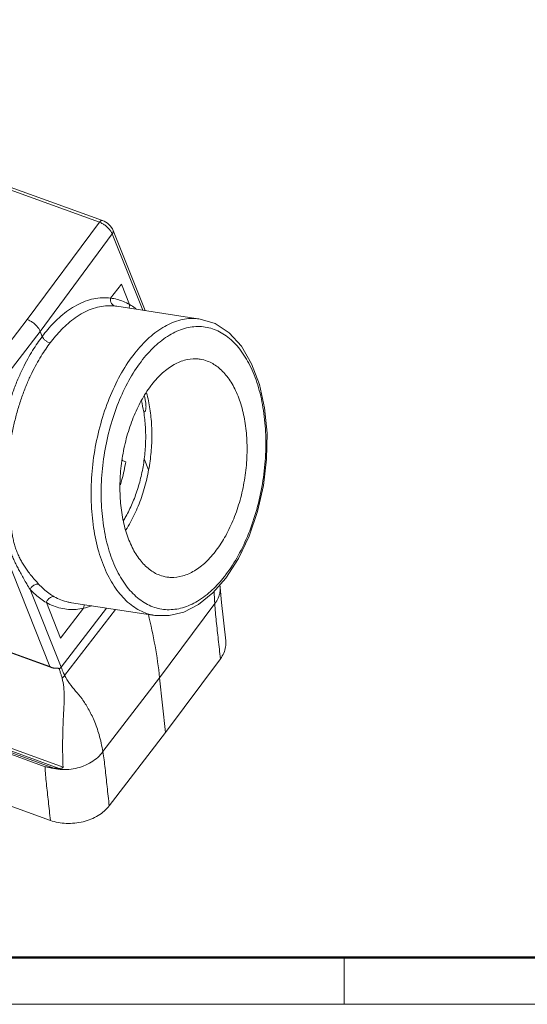
# Model space of a CAD drawing. Units: millimetres. Extents: x 1223 to 1668, y 376 to 691.
# Drawn here: x 1335 to 1392, y 376 to 486 of the extents above; entities that cross this region are included whole.
import ezdxf

# ---------------------------------------------------------------- set-up
doc = ezdxf.new("R2010")
doc.units = ezdxf.units.MM
doc.header["$LTSCALE"] = 65.395
doc.layers.get('0').update_dxf_attribs({"linetype": 'CONTINUOUS', "lineweight": 30})
doc.layers.add('Dim', color=3, linetype='CONTINUOUS', lineweight=15)
doc.layers.add('图框', color=7, linetype='CONTINUOUS', lineweight=20)

# ---------------------------------------------------------------- blocks, each defined once
blk = doc.blocks.new('A4图框-NEW')
at = {"layer": '图框', "lineweight": 50}
blk.add_line((836.855, 484.035), (1126.929, 484.035), dxfattribs=at)
at = {"layer": '图框', "color": 6}
blk.add_line((932.483, 484.035), (932.483, 480.535), dxfattribs=at)
at = {"layer": '图框', "color": 1, "lineweight": 18}
blk.add_line((833.413, 480.535), (1130.412, 480.535), dxfattribs=at)

msp = doc.modelspace()

# ---------------------------------------------------------------- linework, layer by layer
at = {"color": 7, "linetype": 'Continuous', "lineweight": 18}
for p, q in [((1281.758, 485.848), (1344.047, 463.312)), ((1282.095, 486.053), (1344.384, 463.517)), ((1335.962, 452.388), (1344.047, 463.312)), ((1344.384, 463.517), (1344.384, 463.517)), ((1337.41, 451.07), (1345.498, 461.999)), ((1345.498, 461.999), (1348.906, 453.439)), ((1345.586, 462.395), (1349.167, 453.399)), ((1345.299, 454.802), (1346.525, 456.36)), ((1346.525, 456.36), (1347.433, 454.078)), ((1345.985, 453.884), (1345.85, 453.903)), ((1345.985, 453.884), (1355.353, 452.456)), ((1327.617, 441.558), (1335.962, 452.388)), ((1329.061, 440.235), (1337.41, 451.07)), ((1337.41, 451.07), (1337.639, 450.493)), ((1338.498, 413.444), (1328.001, 439.81)), ((1349.571, 435.519), (1349.078, 436.758)), ((1304.717, 425.666), (1338.498, 413.444)), ((1304.743, 425.619), (1338.757, 413.313)), ((1357.594, 422.334), (1357.571, 422.641)), ((1339.753, 413.378), (1336.279, 422.104)), ((1339.696, 416.636), (1338.108, 420.624)), ((1342.273, 419.987), (1339.696, 416.636)), ((1339.753, 413.378), (1344.845, 420.012)), ((1340.916, 420.611), (1350.282, 419.184)), ((1350.806, 412.17), (1356.987, 420.516)), ((1340.15, 412.442), (1345.85, 419.859)), ((1337.962, 402.205), (1306.011, 413.765)), ((1338.942, 402.055), (1306.066, 413.949)), ((1339.522, 402.016), (1306.148, 414.091)), ((1339.975, 402.158), (1306.23, 414.366)), ((1357.618, 414.32), (1351.479, 406.03)), ((1339.259, 413.271), (1339.525, 413.175)), ((1350.806, 412.17), (1344.433, 403.894)), ((1350.806, 412.17), (1351.479, 406.03)), ((1345.154, 397.816), (1351.479, 406.03)), ((1326.39, 400.582), (1338.553, 396.181))]:
    msp.add_line(p, q, dxfattribs=at)
for points in [[(1345.586, 462.395), (1345.506, 462.565), (1345.261, 462.914), (1344.939, 463.213), (1344.566, 463.441), (1344.384, 463.517)], [(1358.222, 423.383), (1359.641, 425.578), (1360.838, 428.095), (1361.778, 430.848), (1362.437, 433.752), (1362.796, 436.719), (1362.844, 439.659), (1362.577, 442.483), (1361.999, 445.104), (1361.123, 447.437), (1359.97, 449.4), (1358.586, 450.917), (1357.027, 451.941), (1355.353, 452.456)], [(1350.282, 419.184), (1351.884, 419.158), (1353.529, 419.568), (1355.173, 420.426), (1356.755, 421.712), (1358.222, 423.383)], [(1358.218, 416.343), (1357.75, 420.625), (1357.594, 422.334)]]:
    msp.add_lwpolyline(points, dxfattribs=at)
for points, knots in [([(1344.383, 463.515), (1344.372, 463.519), (1344.31, 463.537), (1344.174, 463.464), (1344.093, 463.372), (1344.047, 463.312)], [0, 0, 0, 0, 0.03591254, 0.18802227, 0.41329509, 0.41329509, 0.41329509, 0.41329509]), ([(1344.047, 463.312), (1344.175, 463.267), (1344.426, 463.15), (1344.774, 462.92), (1345.082, 462.642), (1345.255, 462.429), (1345.328, 462.318)], [0, 0, 0, 0, 0.4052766, 0.8273294, 1.2471325, 1.6457597, 1.6457597, 1.6457597, 1.6457597]), ([(1345.586, 462.395), (1345.609, 462.337), (1345.614, 462.188), (1345.545, 462.061), (1345.498, 461.999)], [0, 0, 0, 0, 0.18695528, 0.41923706, 0.41923706, 0.41923706, 0.41923706]), ([(1345.299, 454.802), (1344.99, 454.841), (1344.357, 454.866), (1343.399, 454.743), (1342.435, 454.461), (1341.483, 454.025), (1340.571, 453.458), (1339.726, 452.793), (1338.956, 452.065), (1338.262, 451.297), (1337.839, 450.762), (1337.639, 450.493)], [0, 0, 0, 0, 0.9359529, 1.8893305, 2.8850343, 3.9382454, 5.0205303, 6.0979471, 7.1590015, 8.1960328, 9.2014861, 9.2014861, 9.2014861, 9.2014861]), ([(1345.299, 454.802), (1345.285, 454.698), (1345.289, 454.489), (1345.395, 454.204), (1345.588, 453.989), (1345.763, 453.916), (1345.85, 453.903)], [0, 0, 0, 0, 0.3136275, 0.6141473, 0.8943772, 1.1586935, 1.1586935, 1.1586935, 1.1586935]), ([(1347.433, 454.078), (1347.21, 454.205), (1346.753, 454.431), (1346.036, 454.675), (1345.544, 454.771), (1345.299, 454.802)], [0, 0, 0, 0, 0.7709049, 1.5250877, 2.2668116, 2.2668116, 2.2668116, 2.2668116]), ([(1345.85, 453.903), (1345.554, 453.94), (1344.95, 453.964), (1344.036, 453.846), (1343.116, 453.577), (1342.208, 453.16), (1341.339, 452.618), (1340.533, 451.984), (1339.799, 451.288), (1339.136, 450.555), (1338.734, 450.044), (1338.543, 449.787)], [0, 0, 0, 0, 0.8930519, 1.8027392, 2.7528712, 3.757942, 4.7907519, 5.8188889, 6.8314195, 7.8210178, 8.7807898, 8.7807898, 8.7807898, 8.7807898]), ([(1347.433, 454.078), (1347.407, 453.981), (1347.391, 453.837), (1347.413, 453.698), (1347.422, 453.66)], [0, 0, 0, 0, 0.30206729, 0.42122393, 0.42122393, 0.42122393, 0.42122393]), ([(1348.22, 453.551), (1348.165, 453.593), (1347.913, 453.783), (1347.648, 453.955), (1347.433, 454.078)], [0, 0, 0, 0, 0.20630332, 0.94731196, 0.94731196, 0.94731196, 0.94731196]), ([(1337.41, 451.07), (1337.365, 451.182), (1337.243, 451.406), (1336.995, 451.714), (1336.687, 451.993), (1336.34, 452.225), (1336.089, 452.342), (1335.962, 452.388)], [0, 0, 0, 0, 0.3623079, 0.7612274, 1.1810654, 1.6030348, 2.0080503, 2.0080503, 2.0080503, 2.0080503]), ([(1355.353, 452.456), (1355.146, 452.487), (1354.34, 452.563), (1352.868, 452.363), (1351.054, 451.533), (1349.323, 450.177), (1348.307, 449.018), (1347.82, 448.373)], [0, 0, 0, 0, 0.629304, 2.4238115, 4.3739755, 6.548821, 8.9727694, 8.9727694, 8.9727694, 8.9727694]), ([(1358.237, 423.771), (1358.746, 424.444), (1359.691, 425.929), (1360.842, 428.386), (1361.748, 431.088), (1362.378, 433.944), (1362.713, 436.858), (1362.74, 439.735), (1362.459, 442.479), (1361.879, 444.999), (1361.018, 447.214), (1359.897, 449.053), (1358.544, 450.456), (1356.988, 451.361), (1355.285, 451.705), (1353.529, 451.465), (1351.802, 450.674), (1350.154, 449.384), (1349.187, 448.281), (1348.724, 447.667)], [0, 0, 0, 0, 2.5335119, 5.2583125, 8.1226743, 11.0643449, 14.0156987, 16.9084574, 19.6783607, 22.2701514, 24.6433508, 26.7794751, 28.6911804, 30.4317348, 32.0967236, 33.8047475, 35.6609262, 37.7309583, 40.038088, 40.038088, 40.038088, 40.038088]), ([(1337.639, 450.493), (1337.455, 450.252), (1337.082, 449.739), (1336.537, 448.904), (1335.986, 447.957), (1335.43, 446.882), (1334.879, 445.664), (1334.356, 444.32), (1333.885, 442.89), (1333.483, 441.416), (1333.154, 439.919), (1332.984, 438.908), (1332.911, 438.4)], [0, 0, 0, 0, 0.9108001, 1.9018201, 2.9906986, 4.1949735, 5.5323485, 6.9974312, 8.5210091, 10.0467945, 11.5780172, 13.1194059, 13.1194059, 13.1194059, 13.1194059]), ([(1337.639, 450.493), (1337.674, 450.407), (1337.781, 450.238), (1337.998, 450.028), (1338.257, 449.866), (1338.449, 449.802), (1338.543, 449.787)], [0, 0, 0, 0, 0.2780875, 0.5891659, 0.9025884, 1.1871245, 1.1871245, 1.1871245, 1.1871245]), ([(1338.543, 449.787), (1338.366, 449.557), (1338.01, 449.068), (1337.49, 448.271), (1336.963, 447.368), (1336.432, 446.342), (1335.906, 445.18), (1335.406, 443.897), (1334.955, 442.532), (1334.571, 441.126), (1334.257, 439.696), (1334.094, 438.731), (1334.025, 438.246)], [0, 0, 0, 0, 0.8694813, 1.8152579, 2.8544179, 4.0037077, 5.2800727, 6.6784665, 8.132893, 9.5895073, 11.0512846, 12.5227651, 12.5227651, 12.5227651, 12.5227651]), ([(1350.283, 419.184), (1349.912, 419.241), (1348.951, 419.492), (1347.498, 420.336), (1346.076, 421.81), (1344.899, 423.743), (1343.994, 426.07), (1343.384, 428.718), (1343.089, 431.6), (1343.118, 434.623), (1343.47, 437.685), (1344.132, 440.685), (1345.084, 443.524), (1346.293, 446.106), (1347.286, 447.665), (1347.82, 448.373)], [0, 0, 0, 0, 1.1252989, 2.9539841, 4.9624862, 7.2067705, 9.7001338, 12.4231566, 15.3333104, 18.3725403, 21.4733322, 24.5639506, 27.5733457, 30.4361132, 33.0979063, 33.0979063, 33.0979063, 33.0979063]), ([(1358.055, 423.534), (1357.641, 423.007), (1356.728, 421.992), (1355.16, 420.763), (1353.432, 419.973), (1351.676, 419.733), (1349.973, 420.077), (1348.417, 420.982), (1347.064, 422.384), (1345.944, 424.224), (1345.082, 426.439), (1344.502, 428.959), (1344.221, 431.703), (1344.248, 434.579), (1344.583, 437.494), (1345.213, 440.35), (1346.119, 443.051), (1347.27, 445.509), (1348.215, 446.993), (1348.724, 447.667)], [0, 0, 0, 0, 2.0087995, 4.0788315, 5.9350102, 7.6430341, 9.3080229, 11.0485774, 12.9602826, 15.096407, 17.4696063, 20.0613971, 22.8313003, 25.724059, 28.6754129, 31.6170835, 34.4814452, 37.2062458, 39.7397577, 39.7397577, 39.7397577, 39.7397577]), ([(1355.343, 447.945), (1355.191, 447.968), (1354.599, 448.024), (1353.518, 447.877), (1352.184, 447.267), (1350.912, 446.271), (1350.166, 445.419), (1349.808, 444.945)], [0, 0, 0, 0, 0.4620253, 1.7808798, 3.2141325, 4.8125124, 6.5939679, 6.5939679, 6.5939679, 6.5939679]), ([(1357.153, 426.493), (1357.546, 427.013), (1358.276, 428.159), (1359.165, 430.057), (1359.864, 432.143), (1360.351, 434.348), (1360.609, 436.599), (1360.63, 438.82), (1360.414, 440.938), (1359.966, 442.884), (1359.3, 444.595), (1358.435, 446.015), (1357.391, 447.098), (1356.322, 447.719), (1355.616, 447.903), (1355.343, 447.945)], [0, 0, 0, 0, 1.956257, 4.060218, 6.2719415, 8.5433591, 10.8222537, 13.055904, 15.1946911, 17.1959483, 19.0284195, 20.6778328, 22.1539604, 23.4979335, 24.3254335, 24.3254335, 24.3254335, 24.3254335]), ([(1349.808, 444.945), (1349.415, 444.424), (1348.685, 443.278), (1347.796, 441.381), (1347.097, 439.295), (1346.61, 437.09), (1346.352, 434.839), (1346.331, 432.618), (1346.548, 430.499), (1346.995, 428.554), (1347.661, 426.843), (1348.526, 425.423), (1349.571, 424.339), (1350.639, 423.719), (1351.345, 423.534), (1351.618, 423.493)], [0, 0, 0, 0, 1.956257, 4.060218, 6.2719415, 8.5433591, 10.8222537, 13.055904, 15.1946911, 17.1959483, 19.0284195, 20.6778328, 22.1539604, 23.4979335, 24.3254335, 24.3254335, 24.3254335, 24.3254335]), ([(1349.017, 442.028), (1349.046, 442.024), (1349.111, 442.035), (1349.188, 442.109), (1349.236, 442.223), (1349.264, 442.363), (1349.276, 442.52), (1349.274, 442.689), (1349.263, 442.867), (1349.242, 443.054), (1349.214, 443.249), (1349.177, 443.454), (1349.137, 443.651), (1349.107, 443.78), (1349.094, 443.837)], [0, 0, 0, 0, 0.0859268, 0.1847045, 0.3076465, 0.4527245, 0.6105717, 0.7796225, 0.9590009, 1.1464813, 1.3426673, 1.5501519, 1.771181, 1.9473539, 1.9473539, 1.9473539, 1.9473539]), ([(1349.328, 444.169), (1349.411, 443.872), (1349.631, 442.973), (1349.868, 441.417), (1349.963, 439.487), (1349.874, 437.505), (1349.692, 436.178), (1349.571, 435.519)], [0, 0, 0, 0, 0.9241889, 2.7752588, 4.7103681, 6.7119138, 8.7211154, 8.7211154, 8.7211154, 8.7211154]), ([(1349.017, 442.028), (1349.11, 441.468), (1349.236, 440.311), (1349.253, 438.546), (1349.154, 437.353), (1349.078, 436.758)], [0, 0, 0, 0, 1.7026212, 3.4854036, 5.2872089, 5.2872089, 5.2872089, 5.2872089]), ([(1346.999, 436.438), (1346.874, 436.477), (1346.736, 436.535), (1346.608, 436.607), (1346.594, 436.615)], [0, 0, 0, 0, 0.39444519, 0.4432402, 0.4432402, 0.4432402, 0.4432402]), ([(1349.078, 436.758), (1349.002, 436.171), (1348.8, 435.01), (1348.35, 433.327), (1347.763, 431.743), (1347.202, 430.601), (1346.843, 429.994), (1346.756, 429.853)], [0, 0, 0, 0, 1.7760642, 3.5275959, 5.2208283, 6.8357276, 7.3353148, 7.3353148, 7.3353148, 7.3353148]), ([(1346.405, 433.859), (1346.463, 434.048), (1346.706, 434.897), (1346.891, 435.762), (1346.999, 436.438)], [0, 0, 0, 0, 0.5947495, 2.6480883, 2.6480883, 2.6480883, 2.6480883]), ([(1349.571, 435.519), (1349.441, 434.814), (1349.119, 433.437), (1348.444, 431.473), (1347.718, 429.932), (1347.203, 429.067), (1347.016, 428.779)], [0, 0, 0, 0, 2.1516651, 4.2344054, 6.2190098, 7.2501489, 7.2501489, 7.2501489, 7.2501489]), ([(1333.919, 431.032), (1333.957, 430.726), (1334.02, 430.157), (1334.111, 429.359), (1334.204, 428.671), (1334.306, 428.068), (1334.423, 427.519), (1334.563, 426.996), (1334.734, 426.485), (1334.936, 425.985), (1335.169, 425.504), (1335.426, 425.044), (1335.711, 424.593), (1336.031, 424.136), (1336.395, 423.665), (1336.8, 423.182), (1337.088, 422.861), (1337.236, 422.7)], [0, 0, 0, 0, 0.9232416, 1.7187768, 2.4078887, 3.0069164, 3.5540163, 4.0898901, 4.6298154, 5.1709518, 5.7062392, 6.2303791, 6.7531579, 7.3043863, 7.9033462, 8.539192, 9.1958623, 9.1958623, 9.1958623, 9.1958623]), ([(1332.802, 430.838), (1332.872, 430.552), (1333, 430.013), (1333.186, 429.252), (1333.359, 428.583), (1333.526, 427.986), (1333.693, 427.435), (1333.871, 426.903), (1334.064, 426.374), (1334.274, 425.85), (1334.499, 425.338), (1334.736, 424.84), (1334.988, 424.343), (1335.264, 423.828), (1335.573, 423.282), (1335.914, 422.703), (1336.155, 422.307), (1336.279, 422.104)], [0, 0, 0, 0, 0.8828311, 1.6613343, 2.3492701, 2.9572486, 3.5198805, 4.0764544, 4.640859, 5.2081471, 5.7692613, 6.3178656, 6.8643374, 7.4408416, 8.0699312, 8.7451053, 9.4586921, 9.4586921, 9.4586921, 9.4586921]), ([(1351.618, 423.493), (1351.77, 423.469), (1352.362, 423.413), (1353.444, 423.561), (1354.777, 424.171), (1356.049, 425.167), (1356.796, 426.019), (1357.153, 426.493)], [0, 0, 0, 0, 0.4620253, 1.7808798, 3.2141325, 4.8125124, 6.5939679, 6.5939679, 6.5939679, 6.5939679]), ([(1336.279, 422.104), (1336.32, 422.198), (1336.435, 422.375), (1336.672, 422.577), (1336.948, 422.699), (1337.146, 422.714), (1337.236, 422.7)], [0, 0, 0, 0, 0.3070219, 0.6216579, 0.9237305, 1.1985254, 1.1985254, 1.1985254, 1.1985254]), ([(1337.236, 422.7), (1337.414, 422.506), (1337.779, 422.143), (1338.364, 421.67), (1338.775, 421.405), (1338.982, 421.288)], [0, 0, 0, 0, 0.7911749, 1.5389465, 2.2537142, 2.2537142, 2.2537142, 2.2537142]), ([(1357.593, 422.334), (1357.606, 422.156), (1357.59, 421.743), (1357.397, 421.111), (1357.14, 420.706), (1356.987, 420.516)], [0, 0, 0, 0, 0.5346003, 1.2275012, 1.9571123, 1.9571123, 1.9571123, 1.9571123]), ([(1336.279, 422.104), (1336.466, 421.901), (1336.848, 421.521), (1337.46, 421.025), (1337.891, 420.747), (1338.108, 420.624)], [0, 0, 0, 0, 0.8285561, 1.612713, 2.3618323, 2.3618323, 2.3618323, 2.3618323]), ([(1338.108, 420.624), (1338.137, 420.725), (1338.227, 420.917), (1338.439, 421.144), (1338.7, 421.284), (1338.893, 421.301), (1338.982, 421.288)], [0, 0, 0, 0, 0.3144609, 0.6246954, 0.9165934, 1.1852425, 1.1852425, 1.1852425, 1.1852425]), ([(1338.982, 421.288), (1339.221, 421.153), (1339.724, 420.911), (1340.382, 420.707), (1340.787, 420.631), (1340.916, 420.611)], [0, 0, 0, 0, 0.8227417, 1.6672047, 2.0587297, 2.0587297, 2.0587297, 2.0587297]), ([(1338.108, 420.624), (1338.359, 420.483), (1338.885, 420.23), (1339.718, 419.971), (1340.575, 419.844), (1341.431, 419.846), (1341.994, 419.927), (1342.273, 419.987)], [0, 0, 0, 0, 0.8621418, 1.7469438, 2.6053667, 3.4519517, 4.3063022, 4.3063022, 4.3063022, 4.3063022]), ([(1342.273, 419.987), (1342.277, 420.087), (1342.304, 420.23), (1342.366, 420.357), (1342.387, 420.392)], [0, 0, 0, 0, 0.30253962, 0.42408882, 0.42408882, 0.42408882, 0.42408882]), ([(1342.273, 419.987), (1342.58, 420.052), (1342.894, 420.143), (1343.201, 420.254), (1343.213, 420.259)], [0, 0, 0, 0, 0.9401767, 0.97917948, 0.97917948, 0.97917948, 0.97917948]), ([(1356.987, 420.516), (1357.027, 419.851), (1357.152, 418.502), (1357.385, 416.438), (1357.537, 415.035), (1357.616, 414.317)], [0, 0, 0, 0, 1.9987664, 4.0640986, 6.2317762, 6.2317762, 6.2317762, 6.2317762]), ([(1350.806, 412.17), (1350.674, 413.379), (1350.325, 415.771), (1349.822, 418.134), (1349.538, 419.299)], [0, 0, 0, 0, 3.6478104, 7.2443386, 7.2443386, 7.2443386, 7.2443386]), ([(1358.218, 416.343), (1358.218, 416.34), (1358.243, 416.109), (1358.228, 415.633), (1358.016, 414.942), (1357.767, 414.52), (1357.618, 414.32)], [0, 0, 0, 0, 0.009918, 0.6977804, 1.4086685, 2.1552334, 2.1552334, 2.1552334, 2.1552334]), ([(1338.758, 413.312), (1338.74, 413.319), (1338.687, 413.34), (1338.599, 413.382), (1338.532, 413.422), (1338.498, 413.444)], [0, 0, 0, 0, 0.0569702, 0.16984971, 0.29210924, 0.29210924, 0.29210924, 0.29210924]), ([(1339.528, 413.17), (1339.558, 413.19), (1339.614, 413.232), (1339.689, 413.301), (1339.733, 413.352), (1339.753, 413.378)], [0, 0, 0, 0, 0.10624836, 0.20951801, 0.30706763, 0.30706763, 0.30706763, 0.30706763]), ([(1339.753, 413.378), (1339.799, 413.263), (1339.886, 413.044), (1340.016, 412.73), (1340.105, 412.534), (1340.15, 412.442)], [0, 0, 0, 0, 0.3694896, 0.7093553, 1.0170392, 1.0170392, 1.0170392, 1.0170392]), ([(1338.986, 413.264), (1338.956, 413.265), (1338.894, 413.272), (1338.818, 413.292), (1338.773, 413.307), (1338.758, 413.312)], [0, 0, 0, 0, 0.08958908, 0.18648667, 0.23425118, 0.23425118, 0.23425118, 0.23425118]), ([(1339.26, 413.276), (1339.216, 413.27), (1339.125, 413.262), (1339.033, 413.262), (1338.986, 413.264)], [0, 0, 0, 0, 0.13463508, 0.27476149, 0.27476149, 0.27476149, 0.27476149]), ([(1339.524, 413.175), (1339.514, 413.201), (1339.485, 413.239), (1339.444, 413.26), (1339.428, 413.266)], [0, 0, 0, 0, 0.08321548, 0.13522636, 0.13522636, 0.13522636, 0.13522636]), ([(1339.86, 412.148), (1339.835, 412.255), (1339.774, 412.476), (1339.662, 412.818), (1339.574, 413.052), (1339.525, 413.175)], [0, 0, 0, 0, 0.3311352, 0.6856269, 1.0817432, 1.0817432, 1.0817432, 1.0817432]), ([(1339.86, 412.148), (1339.92, 412.186), (1340.029, 412.274), (1340.115, 412.384), (1340.15, 412.442)], [0, 0, 0, 0, 0.2127716, 0.41566829, 0.41566829, 0.41566829, 0.41566829]), ([(1340.15, 412.442), (1340.308, 412.125), (1340.685, 411.517), (1341.392, 410.681), (1342.147, 409.783), (1342.851, 408.678), (1343.505, 407.341), (1344.066, 405.726), (1344.328, 404.537), (1344.433, 403.894)], [0, 0, 0, 0, 1.0608549, 2.1323086, 3.284373, 4.5785864, 6.050762, 7.7403186, 9.6944727, 9.6944727, 9.6944727, 9.6944727]), ([(1339.975, 402.158), (1339.958, 402.545), (1339.934, 403.292), (1339.92, 404.379), (1339.926, 405.403), (1339.949, 406.382), (1339.986, 407.332), (1340.033, 408.268), (1340.09, 409.202), (1340.122, 410.155), (1340.063, 411.145), (1339.941, 411.81), (1339.86, 412.148)], [0, 0, 0, 0, 1.1616712, 2.2420753, 3.2601181, 4.2337215, 5.1804637, 6.1138236, 7.043415, 7.988649, 8.9718859, 10.012468, 10.012468, 10.012468, 10.012468]), ([(1338.458, 402.117), (1338.765, 402.026), (1339.403, 401.896), (1340.381, 401.861), (1341.357, 401.983), (1342.288, 402.258), (1343.137, 402.675), (1343.868, 403.217), (1344.266, 403.66), (1344.433, 403.894)], [0, 0, 0, 0, 0.9610316, 1.9415593, 2.9258614, 3.8977546, 4.8425913, 5.7492556, 6.6120991, 6.6120991, 6.6120991, 6.6120991]), ([(1344.433, 403.894), (1344.538, 403.271), (1344.701, 401.962), (1344.917, 399.932), (1345.072, 398.531), (1345.151, 397.812)], [0, 0, 0, 0, 1.8945929, 3.956689, 6.124121, 6.124121, 6.124121, 6.124121]), ([(1337.962, 402.205), (1338.016, 402.193), (1338.125, 402.171), (1338.29, 402.142), (1338.402, 402.125), (1338.458, 402.117)], [0, 0, 0, 0, 0.16636015, 0.33424752, 0.50386897, 0.50386897, 0.50386897, 0.50386897]), ([(1337.962, 402.205), (1337.982, 401.575), (1338.099, 400.271), (1338.327, 398.266), (1338.476, 396.887), (1338.553, 396.181)], [0, 0, 0, 0, 1.8919575, 3.9240819, 6.0538636, 6.0538636, 6.0538636, 6.0538636]), ([(1338.458, 402.117), (1338.539, 402.106), (1338.701, 402.084), (1338.862, 402.065), (1338.942, 402.055)], [0, 0, 0, 0, 0.24739158, 0.48799448, 0.48799448, 0.48799448, 0.48799448]), ([(1338.942, 402.055), (1339.037, 402.043), (1339.231, 402.024), (1339.425, 402.017), (1339.522, 402.016)], [0, 0, 0, 0, 0.28985405, 0.58189295, 0.58189295, 0.58189295, 0.58189295]), ([(1339.522, 402.016), (1339.554, 402.016), (1339.615, 402.017), (1339.703, 402.024), (1339.783, 402.037), (1339.853, 402.055), (1339.913, 402.08), (1339.959, 402.111), (1339.975, 402.143), (1339.975, 402.158)], [0, 0, 0, 0, 0.09631744, 0.18419589, 0.26422648, 0.33711913, 0.40310296, 0.45753984, 0.50130607, 0.50130607, 0.50130607, 0.50130607]), ([(1345.154, 397.816), (1344.99, 397.603), (1344.604, 397.199), (1343.909, 396.696), (1343.103, 396.294), (1342.218, 396.008), (1341.286, 395.847), (1340.342, 395.818), (1339.422, 395.922), (1338.833, 396.08), (1338.553, 396.181)], [0, 0, 0, 0, 0.8058639, 1.6626531, 2.5632361, 3.4954917, 4.4436708, 5.3906659, 6.3195168, 7.2120833, 7.2120833, 7.2120833, 7.2120833])]:
    msp.add_open_spline(points, degree=3, knots=knots, dxfattribs=at)
for points in [[(1345.328, 462.318), (1345.395, 462.218), (1345.454, 462.111), (1345.498, 461.999)], [(1348.752, 443.282), (1348.86, 442.869), (1348.947, 442.45), (1349.017, 442.028)], [(1358.237, 423.771), (1358.177, 423.691), (1358.116, 423.612), (1358.055, 423.534)], [(1356.908, 421.89), (1356.933, 421.432), (1356.959, 420.974), (1356.987, 420.516)], [(1339.385, 413.277), (1339.344, 413.284), (1339.302, 413.281), (1339.26, 413.276)], [(1339.428, 413.266), (1339.414, 413.271), (1339.4, 413.275), (1339.385, 413.277)]]:
    msp.add_open_spline(points, degree=3, dxfattribs=at)

# ---------------------------------------------------------------- block references
at = {"layer": 'Dim', "xscale": 1.5, "yscale": 1.5, "zscale": 1.5}
msp.add_blockref('A4图框-NEW', (-27.214, -345.267), dxfattribs=at)

doc.saveas('drawing.dxf')
